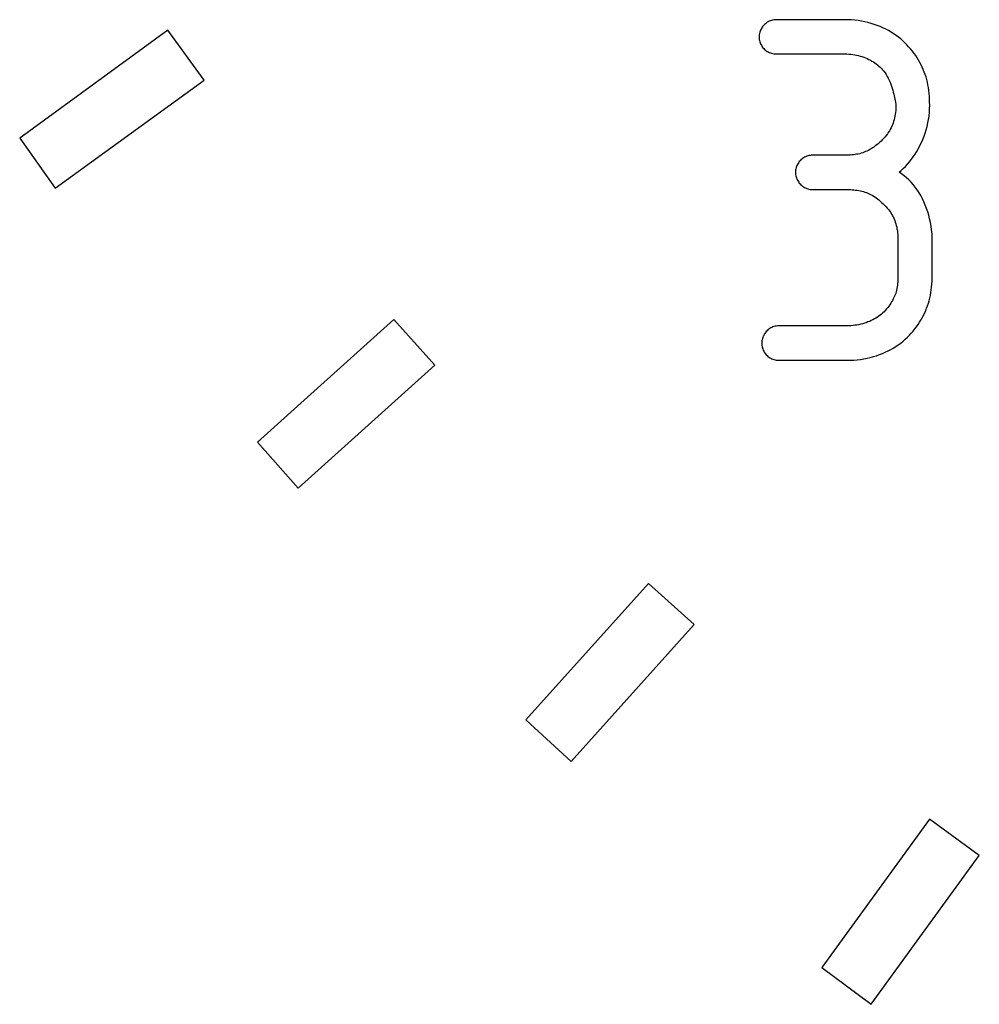
# Model space of a CAD drawing. Extents: x -16 to 304, y 16 to 336.
# Drawn here: x 13 to 55, y 47 to 89 of the extents above; entities that cross this region are included whole.
import ezdxf

# ---------------------------------------------------------------- set-up
doc = ezdxf.new("R2010")
doc.units = 0

msp = doc.modelspace()

# ---------------------------------------------------------------- linework, layer by layer
at = {"layer": 'Layer 1'}
for p, q in [((45.68548, 89.26303), (45.63898, 89.24753)), ((45.73718, 89.27333), (45.68548, 89.26303)), ((45.78888, 89.27833), (45.73718, 89.27333)), ((45.84058, 89.27833), (45.78888, 89.27833)), ((48.81713, 89.27833), (45.84058, 89.27833)), ((48.96699, 89.27833), (48.81713, 89.27833)), ((49.11685, 89.26803), (48.96699, 89.27833)), ((49.26155, 89.25773), (49.11685, 89.26803)), ((49.40624, 89.23703), (49.26155, 89.25773)), ((45.18958, 88.87043), (45.16888, 88.82393)), ((45.21538, 88.91173), (45.18958, 88.87043)), ((45.24118, 88.95303), (45.21538, 88.91173)), ((45.27218, 88.99433), (45.24118, 88.95303)), ((45.30318, 89.03563), (45.27218, 88.99433)), ((45.33938, 89.07183), (45.30318, 89.03563)), ((45.37558, 89.10283), (45.33938, 89.07183)), ((45.41688, 89.13383), (45.37558, 89.10283)), ((45.45818, 89.16483), (45.41688, 89.13383)), ((45.49948, 89.19063), (45.45818, 89.16483)), ((45.54598, 89.21133), (45.49948, 89.19063)), ((45.59248, 89.23203), (45.54598, 89.21133)), ((45.63898, 89.24753), (45.59248, 89.23203)), ((49.54577, 89.21123), (49.40624, 89.23703)), ((49.69046, 89.18543), (49.54577, 89.21123)), ((49.82482, 89.15443), (49.69046, 89.18543)), ((49.95918, 89.11313), (49.82482, 89.15443)), ((50.09353, 89.07183), (49.95918, 89.11313)), ((50.22272, 89.02533), (50.09353, 89.07183)), ((50.35191, 88.97883), (50.22272, 89.02533)), ((50.47593, 88.92203), (50.35191, 88.97883)), ((50.59479, 88.86523), (50.47593, 88.92203)), ((50.71365, 88.80323), (50.59479, 88.86523)), ((19.46038, 88.81726), (13.02669, 84.14054)), ((21.03134, 86.65718), (19.46038, 88.81726)), ((45.11208, 88.62753), (45.10708, 88.58103)), ((45.10708, 88.58103), (45.10708, 88.52423)), ((45.10708, 88.52423), (45.10708, 88.47253)), ((45.10708, 88.47253), (45.11208, 88.42603)), ((45.12238, 88.67923), (45.11208, 88.62753)), ((45.11208, 88.42603), (45.12238, 88.37433)), ((45.13268, 88.73093), (45.12238, 88.67923)), ((45.14818, 88.77743), (45.13268, 88.73093)), ((45.16888, 88.82393), (45.14818, 88.77743)), ((50.82734, 88.73603), (50.71365, 88.80323)), ((50.93586, 88.66883), (50.82734, 88.73603)), ((51.04438, 88.59653), (50.93586, 88.66883)), ((51.14773, 88.52423), (51.04438, 88.59653)), ((51.24593, 88.44153), (51.14773, 88.52423)), ((51.33893, 88.36403), (51.24593, 88.44153)), ((45.12238, 88.37433), (45.13268, 88.32263)), ((45.13268, 88.32263), (45.14818, 88.27613)), ((45.14818, 88.27613), (45.16888, 88.22963)), ((45.16888, 88.22963), (45.18958, 88.18833)), ((45.18958, 88.18833), (45.21538, 88.14703)), ((45.21538, 88.14703), (45.24118, 88.10573)), ((45.24118, 88.10573), (45.27218, 88.06443)), ((45.27218, 88.06443), (45.30318, 88.02823)), ((45.30318, 88.02823), (45.33938, 87.99203)), ((45.33938, 87.99203), (45.37558, 87.96103)), ((51.42683, 88.27623), (51.33893, 88.36403)), ((51.51463, 88.19353), (51.42683, 88.27623)), ((51.59213, 88.10573), (51.51463, 88.19353)), ((51.67483, 88.00753), (51.59213, 88.10573)), ((51.75233, 87.90933), (51.67483, 88.00753)), ((45.37558, 87.96103), (45.41688, 87.93003)), ((45.41688, 87.93003), (45.45818, 87.90423)), ((45.45818, 87.90423), (45.49948, 87.87843)), ((45.49948, 87.87843), (45.54598, 87.85773)), ((45.54598, 87.85773), (45.59248, 87.83703)), ((45.59248, 87.83703), (45.63898, 87.82153)), ((45.63898, 87.82153), (45.68548, 87.81123)), ((45.68548, 87.81123), (45.73718, 87.80093)), ((45.73718, 87.80093), (45.78888, 87.79593)), ((45.78888, 87.79593), (45.84058, 87.79593)), ((45.84058, 87.79593), (48.81713, 87.79593)), ((48.81713, 87.79593), (48.90493, 87.79093)), ((48.90493, 87.79093), (48.99273, 87.78593)), ((48.99273, 87.78593), (49.08053, 87.78093)), ((49.08053, 87.78093), (49.16323, 87.77063)), ((49.16323, 87.77063), (49.25103, 87.75513)), ((49.25103, 87.75513), (49.33373, 87.73963)), ((49.33373, 87.73963), (49.41123, 87.72413)), ((49.41123, 87.72413), (49.48873, 87.70343)), ((49.48873, 87.70343), (49.56623, 87.67763)), ((49.56623, 87.67763), (49.64373, 87.65183)), ((49.64373, 87.65183), (49.72123, 87.62603)), ((49.72123, 87.62603), (49.79353, 87.59503)), ((49.79353, 87.59503), (49.86073, 87.55883)), ((49.86073, 87.55883), (49.93303, 87.52263)), ((51.82983, 87.81633), (51.75233, 87.90933)), ((51.89703, 87.71813), (51.82983, 87.81633)), ((51.96423, 87.61993), (51.89703, 87.71813)), ((52.02103, 87.52173), (51.96423, 87.61993)), ((49.93303, 87.52263), (49.99503, 87.48643)), ((49.99503, 87.48643), (50.06223, 87.44513)), ((50.06223, 87.44513), (50.12423, 87.40383)), ((50.12423, 87.40383), (50.18623, 87.35733)), ((50.18623, 87.35733), (50.24823, 87.31083)), ((50.24823, 87.31083), (50.30503, 87.26433)), ((50.30503, 87.26433), (50.35673, 87.21263)), ((50.35673, 87.21263), (50.40843, 87.16093)), ((50.40843, 87.16093), (50.46013, 87.10413)), ((52.08303, 87.41838), (52.02103, 87.52173)), ((52.13473, 87.32018), (52.08303, 87.41838)), ((52.18123, 87.21683), (52.13473, 87.32018)), ((52.22773, 87.11348), (52.18123, 87.21683)), ((50.46013, 87.10413), (50.51693, 87.04213)), ((50.51693, 87.04213), (50.56863, 86.96983)), ((50.56863, 86.96983), (50.62033, 86.89753)), ((50.62033, 86.89753), (50.66683, 86.82003)), ((50.66683, 86.82003), (50.70813, 86.73733)), ((50.70813, 86.73733), (50.74943, 86.64943)), ((52.26903, 87.00496), (52.22773, 87.11348)), ((52.31033, 86.90161), (52.26903, 87.00496)), ((52.34653, 86.79309), (52.31033, 86.90161)), ((52.37753, 86.6794), (52.34653, 86.79309)), ((14.56664, 81.96496), (21.03134, 86.65718)), ((50.74943, 86.64943), (50.78563, 86.56163)), ((50.78563, 86.56163), (50.81663, 86.47893)), ((50.81663, 86.47893), (50.84763, 86.39113)), ((50.84763, 86.39113), (50.87863, 86.30333)), ((50.87863, 86.30333), (50.90443, 86.21543)), ((52.40333, 86.56571), (52.37753, 86.6794)), ((52.42913, 86.45202), (52.40333, 86.56571)), ((52.44983, 86.33316), (52.42913, 86.45202)), ((52.46533, 86.2143), (52.44983, 86.33316)), ((50.90443, 86.21543), (50.92513, 86.13273)), ((50.92513, 86.13273), (50.94583, 86.05523)), ((50.94583, 86.05523), (50.96653, 85.97773)), ((50.96653, 85.97773), (50.98203, 85.90543)), ((50.98203, 85.90543), (50.99753, 85.83823)), ((52.48083, 86.09028), (52.46533, 86.2143)), ((52.49113, 85.96626), (52.48083, 86.09028)), ((52.50143, 85.83707), (52.49113, 85.96626)), ((50.99753, 85.83823), (51.00783, 85.78143)), ((51.00783, 85.78143), (51.02333, 85.68323)), ((51.02333, 85.68323), (51.03363, 85.61603)), ((51.03363, 85.41973), (51.02863, 85.33703)), ((51.03363, 85.61603), (51.03863, 85.59533)), ((51.03863, 85.50753), (51.03363, 85.41973)), ((51.03863, 85.59533), (51.03863, 85.50753)), ((52.49113, 85.25312), (52.50143, 85.41332)), ((52.50143, 85.70271), (52.50143, 85.83707)), ((52.50643, 85.56835), (52.50143, 85.70271)), ((52.50143, 85.41332), (52.50643, 85.56835)), ((50.98223, 85.01663), (50.96153, 84.93913)), ((50.99773, 85.09413), (50.98223, 85.01663)), ((51.00803, 85.17163), (50.99773, 85.09413)), ((51.01833, 85.25433), (51.00803, 85.17163)), ((51.02863, 85.33703), (51.01833, 85.25433)), ((52.45493, 84.94823), (52.47563, 85.09809)), ((52.47563, 85.09809), (52.49113, 85.25312)), ((50.82723, 84.58783), (50.79103, 84.52063)), ((50.85823, 84.65503), (50.82723, 84.58783)), ((50.88923, 84.72223), (50.85823, 84.65503)), ((50.91503, 84.79453), (50.88923, 84.72223)), ((50.94083, 84.86683), (50.91503, 84.79453)), ((50.96153, 84.93913), (50.94083, 84.86683)), ((52.35163, 84.50382), (52.39293, 84.64851)), ((52.39293, 84.64851), (52.42393, 84.79837)), ((52.42393, 84.79837), (52.45493, 84.94823)), ((13.02669, 84.14054), (14.56664, 81.96496)), ((50.51203, 84.13823), (50.45523, 84.07623)), ((50.56883, 84.20023), (50.51203, 84.13823)), ((50.61533, 84.26223), (50.56883, 84.20023)), ((50.66703, 84.32423), (50.61533, 84.26223)), ((50.70833, 84.38623), (50.66703, 84.32423)), ((50.75483, 84.45343), (50.70833, 84.38623)), ((50.79103, 84.52063), (50.75483, 84.45343)), ((52.20183, 84.08007), (52.25863, 84.2196)), ((52.25863, 84.2196), (52.30513, 84.35913)), ((52.30513, 84.35913), (52.35163, 84.50382)), ((50.02643, 83.71453), (49.96963, 83.67833)), ((50.08843, 83.75583), (50.02643, 83.71453)), ((50.14523, 83.80233), (50.08843, 83.75583)), ((50.20723, 83.84883), (50.14523, 83.80233)), ((50.26923, 83.90053), (50.20723, 83.84883)), ((50.32603, 83.95223), (50.26923, 83.90053)), ((50.39323, 84.01423), (50.32603, 83.95223)), ((50.45523, 84.07623), (50.39323, 84.01423)), ((52.01583, 83.6925), (52.08303, 83.81652)), ((52.08303, 83.81652), (52.14503, 83.94571)), ((52.14503, 83.94571), (52.20183, 84.08007)), ((47.0346, 83.28623), (46.9933, 83.26043)), ((47.0759, 83.31203), (47.0346, 83.28623)), ((47.1224, 83.33273), (47.0759, 83.31203)), ((47.1689, 83.35343), (47.1224, 83.33273)), ((47.2154, 83.36893), (47.1689, 83.35343)), ((47.2619, 83.38443), (47.2154, 83.36893)), ((47.3136, 83.39473), (47.2619, 83.38443)), ((47.3653, 83.39973), (47.3136, 83.39473)), ((47.417, 83.39973), (47.3653, 83.39973)), ((48.81743, 83.39973), (47.417, 83.39973)), ((48.89493, 83.39973), (48.81743, 83.39973)), ((48.97243, 83.40473), (48.89493, 83.39973)), ((49.04993, 83.40473), (48.97243, 83.40473)), ((49.12223, 83.40973), (49.04993, 83.40473)), ((49.19453, 83.42003), (49.12223, 83.40973)), ((49.26683, 83.43033), (49.19453, 83.42003)), ((49.33403, 83.44063), (49.26683, 83.43033)), ((49.40123, 83.45093), (49.33403, 83.44063)), ((49.46843, 83.46643), (49.40123, 83.45093)), ((49.53563, 83.48713), (49.46843, 83.46643)), ((49.59763, 83.50783), (49.53563, 83.48713)), ((49.65963, 83.52853), (49.59763, 83.50783)), ((49.72163, 83.55433), (49.65963, 83.52853)), ((49.78363, 83.58013), (49.72163, 83.55433)), ((49.84563, 83.61113), (49.78363, 83.58013)), ((49.90763, 83.64213), (49.84563, 83.61113)), ((49.96963, 83.67833), (49.90763, 83.64213)), ((51.71103, 83.22224), (51.79373, 83.33076)), ((51.79373, 83.33076), (51.87123, 83.44962)), ((51.87123, 83.44962), (51.94353, 83.56848)), ((51.94353, 83.56848), (52.01583, 83.6925)), ((46.7143, 82.86783), (46.6988, 82.81613)), ((46.7298, 82.91433), (46.7143, 82.86783)), ((46.7453, 82.96083), (46.7298, 82.91433)), ((46.7711, 83.00213), (46.7453, 82.96083)), ((46.7918, 83.04343), (46.7711, 83.00213)), ((46.8228, 83.08473), (46.7918, 83.04343)), ((46.8486, 83.12603), (46.8228, 83.08473)), ((46.8848, 83.16223), (46.8486, 83.12603)), ((46.9158, 83.19843), (46.8848, 83.16223)), ((46.9571, 83.22943), (46.9158, 83.19843)), ((46.9933, 83.26043), (46.9571, 83.22943)), ((51.35973, 82.82432), (51.45273, 82.91732)), ((51.45273, 82.91732), (51.54053, 83.01552)), ((51.54053, 83.01552), (51.62833, 83.11372)), ((51.62833, 83.11372), (51.71103, 83.22224)), ((46.6885, 82.76443), (46.6835, 82.71793)), ((46.6835, 82.71793), (46.6835, 82.66113)), ((46.6835, 82.66113), (46.6835, 82.60943)), ((46.6835, 82.60943), (46.6885, 82.56293)), ((46.6988, 82.81613), (46.6885, 82.76443)), ((46.6885, 82.56293), (46.6988, 82.51123)), ((46.6988, 82.51123), (46.7143, 82.45953)), ((46.7143, 82.45953), (46.7298, 82.41303)), ((51.17373, 82.65892), (51.26673, 82.74162)), ((51.28225, 82.58662), (51.17373, 82.65892)), ((51.26673, 82.74162), (51.35973, 82.82432)), ((51.39077, 82.50912), (51.28225, 82.58662)), ((51.49412, 82.42642), (51.39077, 82.50912)), ((51.59747, 82.33342), (51.49412, 82.42642)), ((46.7298, 82.41303), (46.7453, 82.36653)), ((46.7453, 82.36653), (46.7711, 82.32003)), ((46.7711, 82.32003), (46.7918, 82.27353)), ((46.7918, 82.27353), (46.8228, 82.23223)), ((46.8228, 82.23223), (46.8486, 82.19093)), ((46.8486, 82.19093), (46.8848, 82.15473)), ((46.8848, 82.15473), (46.9158, 82.11853)), ((46.9158, 82.11853), (46.9571, 82.08753)), ((46.9571, 82.08753), (46.9933, 82.05653)), ((46.9933, 82.05653), (47.0346, 82.02553)), ((47.0346, 82.02553), (47.0759, 81.99973)), ((47.0759, 81.99973), (47.1224, 81.97903)), ((51.69567, 82.23007), (51.59747, 82.33342)), ((51.78867, 82.12672), (51.69567, 82.23007)), ((51.87657, 82.01303), (51.78867, 82.12672)), ((51.95927, 81.89417), (51.87657, 82.01303)), ((47.1224, 81.97903), (47.1689, 81.95833)), ((47.1689, 81.95833), (47.2154, 81.93763)), ((47.2154, 81.93763), (47.2619, 81.92733)), ((47.2619, 81.92733), (47.3136, 81.91703)), ((47.3136, 81.91703), (47.3653, 81.91203)), ((47.3653, 81.91203), (47.417, 81.90703)), ((47.417, 81.90703), (48.90528, 81.90703)), ((48.90528, 81.90703), (48.98798, 81.90703)), ((48.98798, 81.90703), (49.06548, 81.90703)), ((49.06548, 81.90703), (49.13778, 81.90203)), ((49.13778, 81.90203), (49.21528, 81.89703)), ((49.21528, 81.89703), (49.28758, 81.88673)), ((49.28758, 81.88673), (49.35988, 81.88173)), ((49.35988, 81.88173), (49.42708, 81.87143)), ((49.42708, 81.87143), (49.49938, 81.85593)), ((49.49938, 81.85593), (49.56658, 81.84043)), ((49.56658, 81.84043), (49.62858, 81.81973)), ((49.62858, 81.81973), (49.69578, 81.79903)), ((49.69578, 81.79903), (49.75778, 81.77833)), ((49.75778, 81.77833), (49.81978, 81.75253)), ((49.81978, 81.75253), (49.88178, 81.72673)), ((49.88178, 81.72673), (49.94378, 81.69573)), ((49.94378, 81.69573), (50.00578, 81.66473)), ((50.00578, 81.66473), (50.06778, 81.62853)), ((50.06778, 81.62853), (50.12458, 81.59233)), ((50.12458, 81.59233), (50.18138, 81.55103)), ((52.04197, 81.77532), (51.95927, 81.89417)), ((52.11427, 81.64613), (52.04197, 81.77532)), ((52.18657, 81.51177), (52.11427, 81.64613)), ((50.18138, 81.55103), (50.24338, 81.50453)), ((50.24338, 81.50453), (50.30018, 81.45803)), ((50.30018, 81.45803), (50.35698, 81.40633)), ((50.35698, 81.40633), (50.41378, 81.35463)), ((50.41378, 81.35463), (50.48608, 81.29263)), ((50.48608, 81.29263), (50.54808, 81.23063)), ((50.54808, 81.23063), (50.60488, 81.16863)), ((50.60488, 81.16863), (50.66168, 81.10663)), ((52.25377, 81.37741), (52.18657, 81.51177)), ((52.31057, 81.23788), (52.25377, 81.37741)), ((52.36737, 81.09319), (52.31057, 81.23788)), ((50.66168, 81.10663), (50.71338, 81.04463)), ((50.71338, 81.04463), (50.76508, 80.98263)), ((50.76508, 80.98263), (50.81158, 80.91543)), ((50.81158, 80.91543), (50.85288, 80.84823)), ((50.85288, 80.84823), (50.88908, 80.78103)), ((50.88908, 80.78103), (50.92528, 80.71383)), ((52.41907, 80.94333), (52.36737, 81.09319)), ((52.46557, 80.79347), (52.41907, 80.94333)), ((52.50177, 80.63844), (52.46557, 80.79347)), ((50.92528, 80.71383), (50.95628, 80.64663)), ((50.95628, 80.64663), (50.98728, 80.57433)), ((50.98728, 80.57433), (51.01308, 80.50203)), ((51.01308, 80.50203), (51.03378, 80.42973)), ((51.03378, 80.42973), (51.05448, 80.35743)), ((51.05448, 80.35743), (51.07518, 80.27993)), ((52.53797, 80.48341), (52.50177, 80.63844)), ((52.56377, 80.32321), (52.53797, 80.48341)), ((52.58957, 80.16301), (52.56377, 80.32321)), ((51.07518, 80.27993), (51.08548, 80.20243)), ((51.08548, 80.20243), (51.10098, 80.11973)), ((51.10098, 80.11973), (51.11128, 80.03703)), ((51.11128, 80.03703), (51.11628, 79.95433)), ((51.11628, 79.95433), (51.12128, 79.86653)), ((51.12128, 79.86653), (51.12628, 79.77873)), ((52.60507, 80.00281), (52.58957, 80.16301)), ((52.61537, 79.84261), (52.60507, 80.00281)), ((51.12628, 79.77873), (51.12628, 79.68573)), ((51.12628, 79.68573), (51.12628, 78.21812)), ((52.61537, 79.68241), (52.61537, 79.84261)), ((52.61537, 78.2148), (52.61537, 79.68241)), ((51.12628, 78.21812), (51.12628, 78.13542)), ((52.61537, 78.07527), (52.61537, 78.2148)), ((51.10098, 77.75832), (51.09068, 77.68602)), ((51.11128, 77.83062), (51.10098, 77.75832)), ((51.11628, 77.90292), (51.11128, 77.83062)), ((51.12128, 77.98042), (51.11628, 77.90292)), ((51.12628, 78.05792), (51.12128, 77.98042)), ((51.12628, 78.13542), (51.12628, 78.05792)), ((52.58977, 77.68253), (52.60007, 77.81172)), ((52.60007, 77.81172), (52.61037, 77.94091)), ((52.61037, 77.94091), (52.61537, 78.07527)), ((51.00288, 77.35012), (50.98218, 77.28812)), ((51.02868, 77.41732), (51.00288, 77.35012)), ((51.04418, 77.47932), (51.02868, 77.41732)), ((51.06488, 77.54652), (51.04418, 77.47932)), ((51.07518, 77.61882), (51.06488, 77.54652)), ((51.09068, 77.68602), (51.07518, 77.61882)), ((52.51227, 77.20193), (52.53297, 77.32079)), ((52.53297, 77.32079), (52.55877, 77.43965)), ((52.55877, 77.43965), (52.57427, 77.55851)), ((52.57427, 77.55851), (52.58977, 77.68253)), ((50.77548, 76.91612), (50.72898, 76.85412)), ((50.81678, 76.97812), (50.77548, 76.91612)), ((50.85298, 77.04012), (50.81678, 76.97812)), ((50.88918, 77.10212), (50.85298, 77.04012)), ((50.92538, 77.16412), (50.88918, 77.10212)), ((50.95118, 77.22612), (50.92538, 77.16412)), ((50.98218, 77.28812), (50.95118, 77.22612)), ((52.37277, 76.76268), (52.41407, 76.8712)), ((52.41407, 76.8712), (52.45027, 76.97972)), ((52.45027, 76.97972), (52.48127, 77.08824)), ((52.48127, 77.08824), (52.51227, 77.20193)), ((50.35698, 76.46652), (50.30018, 76.42522)), ((50.41378, 76.51302), (50.35698, 76.46652)), ((50.47058, 76.56472), (50.41378, 76.51302)), ((50.52228, 76.61122), (50.47058, 76.56472)), ((50.57398, 76.66292), (50.52228, 76.61122)), ((50.62568, 76.73012), (50.57398, 76.66292)), ((50.68248, 76.79212), (50.62568, 76.73012)), ((50.72898, 76.85412), (50.68248, 76.79212)), ((52.18157, 76.34926), (52.23327, 76.45261)), ((52.23327, 76.45261), (52.28497, 76.55081)), ((52.28497, 76.55081), (52.33147, 76.65416)), ((52.33147, 76.65416), (52.37277, 76.76268)), ((29.2582, 76.27568), (23.34644, 70.95301)), ((31.04102, 74.29647), (29.2582, 76.27568)), ((49.26158, 76.02212), (49.17888, 76.01182)), ((49.34938, 76.03242), (49.26158, 76.02212)), ((49.43208, 76.04792), (49.34938, 76.03242)), ((49.51478, 76.06862), (49.43208, 76.04792)), ((49.59748, 76.08932), (49.51478, 76.06862)), ((49.67498, 76.11002), (49.59748, 76.08932)), ((49.75248, 76.13582), (49.67498, 76.11002)), ((49.82478, 76.16682), (49.75248, 76.13582)), ((49.90228, 76.19262), (49.82478, 76.16682)), ((49.96948, 76.22882), (49.90228, 76.19262)), ((50.04178, 76.26502), (49.96948, 76.22882)), ((50.10898, 76.30122), (50.04178, 76.26502)), ((50.17098, 76.33742), (50.10898, 76.30122)), ((50.23818, 76.37872), (50.17098, 76.33742)), ((50.30018, 76.42522), (50.23818, 76.37872)), ((51.93357, 75.96166), (52.00077, 76.05986)), ((52.00077, 76.05986), (52.06277, 76.15286)), ((52.06277, 76.15286), (52.12477, 76.25106)), ((52.12477, 76.25106), (52.18157, 76.34926)), ((45.3239, 75.63152), (45.3032, 75.58552)), ((45.3549, 75.67252), (45.3239, 75.63152)), ((45.3859, 75.71352), (45.3549, 75.67252)), ((45.4169, 75.74952), (45.3859, 75.71352)), ((45.4531, 75.78552), (45.4169, 75.74952)), ((45.4893, 75.82152), (45.4531, 75.78552)), ((45.5255, 75.85252), (45.4893, 75.82152)), ((45.5668, 75.88352), (45.5255, 75.85252)), ((45.6133, 75.90952), (45.5668, 75.88352)), ((45.6546, 75.93052), (45.6133, 75.90952)), ((45.7011, 75.95152), (45.6546, 75.93052)), ((45.7476, 75.96652), (45.7011, 75.95152)), ((45.7993, 75.98152), (45.7476, 75.96652)), ((45.8458, 75.98652), (45.7993, 75.98152)), ((45.8975, 75.99652), (45.8458, 75.98652)), ((45.9492, 75.99652), (45.8975, 75.99652)), ((48.90508, 75.99652), (45.9492, 75.99652)), ((48.99808, 75.99652), (48.90508, 75.99652)), ((49.08588, 76.00152), (48.99808, 75.99652)), ((49.17888, 76.01182), (49.08588, 76.00152)), ((51.62357, 75.58966), (51.70627, 75.68266)), ((51.70627, 75.68266), (51.78377, 75.77566)), ((51.78377, 75.77566), (51.86127, 75.86866)), ((51.86127, 75.86866), (51.93357, 75.96166)), ((45.2208, 75.29652), (45.2158, 75.24452)), ((45.2158, 75.24452), (45.2208, 75.19252)), ((45.2258, 75.34852), (45.2208, 75.29652)), ((45.2208, 75.19252), (45.2258, 75.14052)), ((45.2308, 75.39452), (45.2258, 75.34852)), ((45.2463, 75.44652), (45.2308, 75.39452)), ((45.2618, 75.49252), (45.2463, 75.44652)), ((45.2825, 75.54452), (45.2618, 75.49252)), ((45.3032, 75.58552), (45.2825, 75.54452)), ((51.03972, 75.10766), (51.14307, 75.17466)), ((51.14307, 75.17466), (51.24642, 75.25266)), ((51.24642, 75.25266), (51.34977, 75.33066)), ((51.34977, 75.33066), (51.44277, 75.41866)), ((51.44277, 75.41866), (51.53577, 75.50166)), ((51.53577, 75.50166), (51.62357, 75.58966)), ((45.2258, 75.14052), (45.2308, 75.08852)), ((45.2308, 75.08852), (45.2463, 75.04252)), ((45.2463, 75.04252), (45.2618, 74.99552)), ((45.2618, 74.99552), (45.2825, 74.94852)), ((45.2825, 74.94852), (45.3032, 74.90152)), ((45.3032, 74.90152), (45.3239, 74.86052)), ((45.3239, 74.86052), (45.3549, 74.81952)), ((45.3549, 74.81952), (45.3859, 74.77852)), ((45.3859, 74.77852), (45.4169, 74.74252)), ((45.4169, 74.74252), (45.4531, 74.71152)), ((50.19741, 74.70466), (50.3266, 74.75066)), ((50.3266, 74.75066), (50.45062, 74.79766)), ((50.45062, 74.79766), (50.57464, 74.85466)), ((50.57464, 74.85466), (50.69866, 74.91166)), ((50.69866, 74.91166), (50.81235, 74.97366)), ((50.81235, 74.97366), (50.92603, 75.03566)), ((50.92603, 75.03566), (51.03972, 75.10766)), ((45.4531, 74.71152), (45.4893, 74.67552)), ((45.4893, 74.67552), (45.5255, 74.64452)), ((45.5255, 74.64452), (45.5668, 74.61852)), ((45.5668, 74.61852), (45.6133, 74.59252)), ((45.6133, 74.59252), (45.6546, 74.57152)), ((45.6546, 74.57152), (45.7011, 74.55652)), ((45.7011, 74.55652), (45.7476, 74.53552)), ((45.7476, 74.53552), (45.7993, 74.52552)), ((45.7993, 74.52552), (45.8458, 74.51552)), ((45.8458, 74.51552), (45.8975, 74.51052)), ((45.8975, 74.51052), (45.9492, 74.51052)), ((45.9492, 74.51052), (48.90508, 74.51052)), ((48.90508, 74.51052), (49.06052, 74.50366)), ((49.06052, 74.50366), (49.21038, 74.51366)), ((49.21038, 74.51366), (49.35508, 74.52366)), ((49.35508, 74.52366), (49.50494, 74.54466)), ((49.50494, 74.54466), (49.64447, 74.56566)), ((49.64447, 74.56566), (49.78916, 74.59666)), ((49.78916, 74.59666), (49.92869, 74.62766)), ((49.92869, 74.62766), (50.06305, 74.66366)), ((50.06305, 74.66366), (50.19741, 74.70466)), ((25.10858, 68.95313), (31.04102, 74.29647)), ((23.34644, 70.95301), (25.10858, 68.95313)), ((40.31174, 64.8294), (34.98907, 58.91762)), ((42.29094, 63.04656), (40.31174, 64.8294)), ((36.94762, 57.10894), (42.29094, 63.04656)), ((34.98907, 58.91762), (36.94762, 57.10894)), ((52.50216, 54.59747), (47.82546, 48.16375)), ((54.65706, 53.03167), (52.50216, 54.59747)), ((49.95969, 46.57212), (54.65706, 53.03167)), ((47.82546, 48.16375), (49.95969, 46.57212))]:
    msp.add_line(p, q, dxfattribs=at)

doc.saveas('drawing.dxf')
